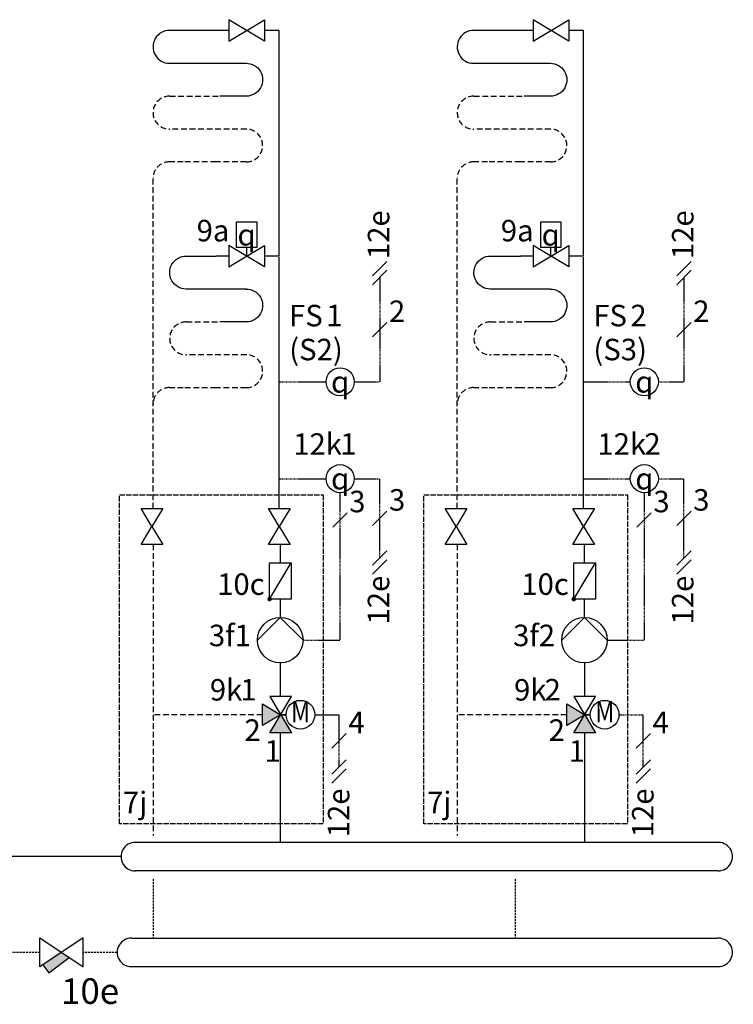
# Model space of a CAD drawing. Units: millimetres. Extents: x -7530 to 102509, y -13796 to 8248.
# Drawn here: x 88722 to 89121, y -10440 to -9890 of the extents above; entities that cross this region are included whole.
import ezdxf
from ezdxf.enums import TextEntityAlignment as Align

# ---------------------------------------------------------------- set-up
doc = ezdxf.new("R2010")
doc.units = ezdxf.units.MM
for name, pattern in [('AM_ISO02W050x2', [3.75, 3, -0.75]), ('DASHED', [0.75, 0.5, -0.25]), ('VERDECKT2', [4.7625, 3.175, -1.5875])]:
    doc.linetypes.add(name, pattern=pattern)
for name, color, linetype in [('VG_0_General', 7, 'Continuous'), ('VG_0_TEXT', 7, 'Continuous'), ('VG_H_FP', 1, 'Continuous'), ('VG_H_RP', 5, 'VERDECKT2'), ('VG_H_SYMBOL', 7, 'Continuous'), ('VG_H_TEXT', 7, 'Continuous'), ('VG_MCT', 7, 'Continuous'), ('VG_MCT_LINE_ELV', 7, 'DASHED'), ('VG_MCT_TEXT', 7, 'Continuous')]:
    doc.layers.add(name, color=color, linetype=linetype)
doc.styles.add('ROMANS', font='arial.ttf')
doc.styles.get("Standard").update_dxf_attribs({"font": 'arial.ttf'})

# ---------------------------------------------------------------- blocks, each defined once
blk = doc.blocks.new('distributor')
at = {"layer": 'VG_0_General'}
h = blk.add_hatch(color=256, dxfattribs=at)
h.dxf.hatch_style = 1
h.paths.add_polyline_path([(108.5, -52.9), (96.6, -44.9), (67, -64.6), (76.6, -77)])
for p, q in [((1121.6, 127.1), (211.7, 127.1)), ((1123.9, 82.6), (211.9, 82.5)), ((205.8, -22.6), (1121.6, -22.6)), ((206.3, -67.2), (1123.9, -67.1))]:
    blk.add_line(p, q, dxfattribs=at)
for centre, start, end in [((211.9, 104.8), 89.9245, 270.0755), ((1123.9, 104.9), 269.993, 95.9867), ((205.8, -44.9), 89.9245, 270.0755), ((1124, -44.8), 269.993, 95.9799)]:
    blk.add_arc(centre, 22.3, start, end, dxfattribs=at)
at = {"layer": 'VG_H_FP'}
blk.add_line((189.6, 104.8), (0, 104.8), dxfattribs=at)
at = {"layer": 'VG_H_RP'}
for p, q in [((239.6, 69.5), (239.6, -22.6)), ((806.3, 69.5), (806.3, -22.6)), ((62.6, -44.9), (0, -44.9)), ((183.5, -44.9), (130.5, -44.9))]:
    blk.add_line(p, q, dxfattribs=at)
at = {"layer": 'VG_H_SYMBOL'}
blk.add_lwpolyline([(130.5, -22.3), (62.6, -67.5), (62.6, -22.3), (130.5, -67.5)], close=True, dxfattribs=at)
blk.add_lwpolyline([(67, -64.6), (76.6, -77), (108.5, -52.9)], dxfattribs=at)
at = {"layer": 'VG_0_TEXT', "insert": (95.7, -85.4), "char_height": 40, "width": 79.101, "attachment_point": 1}
blk.add_mtext('10e', dxfattribs=at)

msp = doc.modelspace()

# ---------------------------------------------------------------- hatches: boundary and pattern name
at = {"layer": 'VG_H_SYMBOL'}
h = msp.add_hatch(color=256, dxfattribs=at)
edge = h.paths.add_edge_path()
edge.add_arc((88861.55, -10213.44), 1.01, 90, 270)
edge.add_arc((88861.55, -10213.44), 1.01, 270, 450)
h = msp.add_hatch(color=256, dxfattribs=at)
edge = h.paths.add_edge_path()
edge.add_arc((89031.55, -10213.44), 1.01, 90, 270)
edge.add_arc((89031.55, -10213.44), 1.01, 270, 450)
h = msp.add_hatch(color=256, dxfattribs=at)
h.dxf.hatch_style = 1
h.paths.add_polyline_path([(88873.72, -10288.14), (88861.62, -10288.14), (88867.67, -10278.05)])
h.paths.add_polyline_path([(88857.58, -10284.1), (88857.58, -10272), (88867.67, -10278.05)])
h = msp.add_hatch(color=256, dxfattribs=at)
h.dxf.hatch_style = 1
h.paths.add_polyline_path([(89043.72, -10288.14), (89031.62, -10288.14), (89037.67, -10278.05)])
h.paths.add_polyline_path([(89027.58, -10284.1), (89027.58, -10272), (89037.67, -10278.05)])

# ---------------------------------------------------------------- linework, layer by layer
at = {"layer": 'VG_0_General'}
for points in [[(88789.74, -10162.83), (88801.85, -10162.83), (88795.8, -10172.92), (88801.85, -10183), (88789.74, -10183), (88795.8, -10172.92)], [(88860.94, -10162.83), (88873.04, -10162.83), (88866.99, -10172.92), (88873.04, -10183), (88860.94, -10183), (88866.99, -10172.92)], [(88959.74, -10162.83), (88971.85, -10162.83), (88965.8, -10172.92), (88971.85, -10183), (88959.74, -10183), (88965.8, -10172.92)], [(89030.94, -10162.83), (89043.04, -10162.83), (89036.99, -10172.92), (89043.04, -10183), (89030.94, -10183), (89036.99, -10172.92)]]:
    msp.add_lwpolyline(points, close=True, dxfattribs=at)
at = {"layer": 'VG_H_FP'}
for p, q in [((88838.78, -9895.88), (88831.7, -9895.88)), ((88866.99, -9895.88), (88858.75, -9895.88)), ((88866.99, -10021.95), (88866.99, -9895.88)), ((89008.78, -9895.88), (89001.7, -9895.88)), ((89036.99, -9895.88), (89028.75, -9895.88)), ((89036.99, -10021.95), (89036.99, -9895.88)), ((88838.78, -10021.95), (88831.7, -10021.95)), ((88866.99, -10021.95), (88858.75, -10021.95)), ((88866.99, -10077.22), (88866.99, -10022.55)), ((89008.78, -10021.95), (89001.7, -10021.95)), ((89036.99, -10021.95), (89028.75, -10021.95)), ((89036.99, -10077.22), (89036.99, -10022.55)), ((88866.99, -10162.83), (88866.99, -10077.22)), ((89036.99, -10162.83), (89036.99, -10077.22)), ((88867.6, -10193.26), (88867.6, -10183)), ((89037.6, -10193.26), (89037.6, -10183)), ((88867.59, -10223.79), (88867.59, -10213.53)), ((89037.59, -10223.79), (89037.59, -10213.53)), ((88867.67, -10267.96), (88867.67, -10249.21)), ((89037.67, -10267.96), (89037.67, -10249.21)), ((88867.67, -10349.37), (88867.67, -10288.14)), ((89037.67, -10349.37), (89037.67, -10288.14))]:
    msp.add_line(p, q, dxfattribs=at)
for points in [[(88831.7, -9895.88), (88805.75, -9895.88, 1.007541), (88805.57, -9914.25), (88848.63, -9914.25)], [(89001.7, -9895.88), (88975.75, -9895.88, 1.007541), (88975.57, -9914.25), (89018.63, -9914.25)], [(88848.35, -9914.25, -1.007541), (88848.49, -9932.62), (88833.82, -9932.62)], [(89018.35, -9914.25, -1.007541), (89018.49, -9932.62), (89003.82, -9932.62)], [(88848.63, -10040.32), (88814.88, -10040.32, -1.007095), (88815.06, -10021.95), (88831.7, -10021.95)], [(89018.63, -10040.32), (88984.88, -10040.32, -1.007095), (88985.06, -10021.95), (89001.7, -10021.95)], [(88848.35, -10040.32, -1.007541), (88848.49, -10058.69), (88833.82, -10058.69)], [(89018.35, -10040.32, -1.007541), (89018.49, -10058.69), (89003.82, -10058.69)]]:
    msp.add_lwpolyline(points, format="xyb", dxfattribs=at)
at = {"layer": 'VG_H_RP'}
for p, q in [((88813.33, -9969.35), (88805.43, -9969.35)), ((88831.7, -9969.35), (88813.33, -9969.35)), ((88848.49, -9969.35), (88831.7, -9969.35)), ((88983.33, -9969.35), (88975.43, -9969.35)), ((89001.7, -9969.35), (88983.33, -9969.35)), ((89018.49, -9969.35), (89001.7, -9969.35)), ((88796.41, -10162.83), (88796.41, -9978.47)), ((88966.41, -10162.83), (88966.41, -9978.47)), ((88813.33, -10095.42), (88805.43, -10095.42)), ((88831.7, -10095.42), (88813.33, -10095.42)), ((88848.49, -10095.42), (88831.7, -10095.42)), ((88983.33, -10095.42), (88975.43, -10095.42)), ((89001.7, -10095.42), (88983.33, -10095.42)), ((89018.49, -10095.42), (89001.7, -10095.42)), ((88796.4, -10183), (88796.4, -10278.05)), ((88966.4, -10183), (88966.4, -10278.05)), ((88857.58, -10278.05), (88796.4, -10278.05)), ((88796.4, -10278.05), (88796.4, -10345.55)), ((89027.58, -10278.05), (88966.4, -10278.05)), ((88966.4, -10278.05), (88966.4, -10345.55))]:
    msp.add_line(p, q, dxfattribs=at)
for points in [[(88848.63, -9950.98), (88805.57, -9950.98, -1.007541), (88805.75, -9932.62), (88833.82, -9932.62)], [(89018.63, -9950.98), (88975.57, -9950.98, -1.007541), (88975.75, -9932.62), (89003.82, -9932.62)], [(88848.63, -10077.06), (88814.88, -10077.05, -1.007833), (88815.07, -10058.69), (88833.82, -10058.69)], [(89018.63, -10077.06), (88984.88, -10077.05, -1.007833), (88985.07, -10058.69), (89003.82, -10058.69)]]:
    msp.add_lwpolyline(points, format="xyb", dxfattribs=at)
for centre, start, end in [((88848.49, -9960.17), 269.9968, 90.8577), ((89018.49, -9960.17), 269.9968, 90.8577), ((88805.59, -9978.47), 88.9885, 180), ((88975.59, -9978.47), 88.9885, 180), ((88848.49, -10086.24), 269.9968, 90.8577), ((89018.49, -10086.24), 269.9968, 90.8577), ((88805.59, -10104.54), 88.9885, 180), ((88975.59, -10104.54), 88.9885, 180)]:
    msp.add_arc(centre, 9.18, start, end, dxfattribs=at)
at = {"layer": 'VG_H_SYMBOL', "color": 0, "linetype": 'Continuous'}
for p, q in [((88848.76, -10021.95), (88848.76, -10016.96)), ((89018.76, -10021.95), (89018.76, -10016.96)), ((88870.77, -10278.05), (88867.67, -10278.05)), ((89040.77, -10278.05), (89037.67, -10278.05))]:
    msp.add_line(p, q, dxfattribs=at)
at = {"layer": 'VG_H_SYMBOL', "linetype": 'Continuous'}
for p, q in [((88861.55, -10213.44), (88873.65, -10193.26)), ((89031.55, -10213.44), (89043.65, -10193.26))]:
    msp.add_line(p, q, dxfattribs=at)
at = {"layer": 'VG_H_SYMBOL'}
for p, q in [((88867.67, -10278.05), (88870.77, -10278.05)), ((89037.67, -10278.05), (89040.77, -10278.05))]:
    msp.add_line(p, q, dxfattribs=at)
at = {"layer": 'VG_H_SYMBOL', "color": 0, "linetype": 'Continuous'}
for points in [[(88838.78, -9901.87), (88858.75, -9889.89), (88858.75, -9901.87), (88838.78, -9889.89)], [(89008.78, -9901.87), (89028.75, -9889.89), (89028.75, -9901.87), (89008.78, -9889.89)], [(88838.78, -10027.95), (88858.75, -10015.96), (88858.75, -10027.95), (88838.78, -10015.96)], [(89008.78, -10027.95), (89028.75, -10015.96), (89028.75, -10027.95), (89008.78, -10015.96)], [(88867.67, -10278.05), (88857.58, -10284.1), (88857.58, -10272)], [(88861.62, -10288.14), (88873.72, -10267.96), (88861.62, -10267.96), (88873.72, -10288.14)], [(89037.67, -10278.05), (89027.58, -10284.1), (89027.58, -10272)], [(89031.62, -10288.14), (89043.72, -10267.96), (89031.62, -10267.96), (89043.72, -10288.14)]]:
    msp.add_lwpolyline(points, close=True, dxfattribs=at)
for points in [[(88854.55, -10016.96), (88854.55, -10002.98), (88842.93, -10002.98), (88842.96, -10016.96), (88854.58, -10016.96)], [(89024.55, -10016.96), (89024.55, -10002.98), (89012.93, -10002.98), (89012.96, -10016.96), (89024.58, -10016.96)], [(88854.81, -10236.41), (88867.52, -10223.7), (88880.23, -10236.41)], [(89024.81, -10236.41), (89037.52, -10223.7), (89050.23, -10236.41)]]:
    msp.add_lwpolyline(points, dxfattribs=at)
at = {"layer": 'VG_H_SYMBOL', "linetype": 'Continuous'}
for points in [[(88873.65, -10213.44), (88861.55, -10213.44), (88861.55, -10193.26), (88873.65, -10193.26)], [(89043.65, -10213.44), (89031.55, -10213.44), (89031.55, -10193.26), (89043.65, -10193.26)]]:
    msp.add_lwpolyline(points, close=True, dxfattribs=at)
at = {"layer": 'VG_H_SYMBOL'}
for centre, radius in [((88900.99, -10092.14), 7.85), ((89070.99, -10092.14), 7.85), ((88900.99, -10146.23), 7.85), ((89070.99, -10146.23), 7.85), ((88878.79, -10278.05), 8.02), ((89048.79, -10278.05), 8.02)]:
    msp.add_circle(centre, radius, dxfattribs=at)
at = {"layer": 'VG_H_SYMBOL', "color": 0, "linetype": 'Continuous'}
for centre in [(88867.52, -10236.41), (89037.52, -10236.41)]:
    msp.add_circle(centre, 12.71, dxfattribs=at)
at = {"layer": 'VG_H_SYMBOL', "linetype": 'Continuous'}
for centre, start, end in [((88861.55, -10213.44), 90, 270), ((88861.55, -10213.44), 270, 90), ((89031.55, -10213.44), 90, 270), ((89031.55, -10213.44), 270, 90)]:
    msp.add_arc(centre, 1.01, start, end, dxfattribs=at)
at = {"layer": 'VG_MCT', "color": 251, "linetype": 'AM_ISO02W050x2'}
for points in [[(88777.69, -10339.02), (88777.69, -10155.18), (88891.5, -10155.18), (88891.5, -10339.02)], [(88947.69, -10339.02), (88947.69, -10155.18), (89061.5, -10155.18), (89061.5, -10339.02)]]:
    msp.add_lwpolyline(points, close=True, dxfattribs=at)
at = {"layer": 'VG_MCT_LINE_ELV'}
for p, q in [((88923.09, -10033.87), (88923.09, -10092.14)), ((89093.09, -10033.87), (89093.09, -10092.14)), ((88866.99, -10092.14), (88893.14, -10092.14)), ((88908.83, -10092.14), (88923.09, -10092.14)), ((89036.99, -10092.14), (89063.14, -10092.14)), ((89078.83, -10092.14), (89093.09, -10092.14)), ((88866.99, -10146.23), (88893.14, -10146.23)), ((88908.83, -10146.23), (88923.09, -10146.23)), ((88923.09, -10190.5), (88923.09, -10146.23)), ((89036.99, -10146.23), (89063.14, -10146.23)), ((89078.83, -10146.23), (89093.09, -10146.23)), ((89093.09, -10190.5), (89093.09, -10146.23)), ((88900.83, -10153.97), (88900.83, -10236.4)), ((89070.83, -10153.97), (89070.83, -10236.4)), ((88880.23, -10236.4), (88900.83, -10236.4)), ((89050.23, -10236.4), (89070.83, -10236.4)), ((88886.81, -10278.05), (88900.38, -10278.05)), ((88900.38, -10307.29), (88900.38, -10278.05)), ((89056.81, -10278.05), (89070.38, -10278.05)), ((89070.38, -10307.29), (89070.38, -10278.05))]:
    msp.add_line(p, q, dxfattribs=at)
at = {"layer": 'VG_MCT_TEXT', "color": 7}
for p, q in [((88927.12, -10024.85), (88919.07, -10032.9)), ((88927.12, -10029.85), (88919.07, -10037.9)), ((89097.12, -10024.85), (89089.07, -10032.9)), ((89097.12, -10029.85), (89089.07, -10037.9)), ((88927.12, -10058.98), (88919.07, -10067.03)), ((89097.12, -10058.98), (89089.07, -10067.03)), ((88896.81, -10173.29), (88904.86, -10165.24)), ((88927.12, -10164.34), (88919.07, -10172.39)), ((89066.81, -10173.29), (89074.86, -10165.24)), ((89097.12, -10164.34), (89089.07, -10172.39)), ((88919.07, -10194.52), (88927.12, -10186.47)), ((89089.07, -10194.52), (89097.12, -10186.47)), ((88919.07, -10199.52), (88927.12, -10191.47)), ((89089.07, -10199.52), (89097.12, -10191.47)), ((88904.4, -10288.64), (88896.35, -10296.69)), ((89074.4, -10288.64), (89066.35, -10296.69)), ((88896.35, -10311.31), (88904.4, -10303.26)), ((89066.35, -10311.31), (89074.4, -10303.26)), ((88896.35, -10316.31), (88904.4, -10308.26)), ((89066.35, -10316.31), (89074.4, -10308.26))]:
    msp.add_line(p, q, dxfattribs=at)

# ---------------------------------------------------------------- block references
at = {"layer": 'VG_0_General', "xscale": 0.3571960840249722, "yscale": 0.3571960840249722, "zscale": 0.3571960840249722}
msp.add_blockref('distributor', (88710.82, -10394.77), dxfattribs=at)

# ---------------------------------------------------------------- texts
at = {"layer": 'VG_0_TEXT'}
for p in [(88928.44, -10023.6), (89098.44, -10023.6), (88928.42, -10227.67), (89098.42, -10227.67), (88906.1, -10346.51), (89076.1, -10346.51)]:
    msp.add_text('12e', height=12, rotation=90, dxfattribs=at).set_placement(p)
for s, p in [('FS ', (88872.48, -10061.15)), ('FS ', (89042.48, -10061.15)), ('9k', (88828.18, -10270.16)), ('9k', (88998.18, -10270.16))]:
    msp.add_text(s, height=12, dxfattribs=at).set_placement(p)
at = {"layer": 'VG_H_TEXT', "color": 0, "linetype": 'Continuous', "style": 'ROMANS', "width": 0.8}
for p in [(88878.85, -10277.92), (89048.85, -10277.92)]:
    msp.add_text('M', height=12, dxfattribs=at).set_placement(p, align=Align.MIDDLE)
at = {"layer": 'VG_MCT_TEXT'}
for s, p in [('9a', (88820.79, -10013.69)), ('9a', (88990.79, -10013.69)), ('2', (88928.29, -10058.73)), ('2', (89098.29, -10058.73)), ('12k', (88874.78, -10132.89)), ('12k', (89044.78, -10132.89)), ('3', (88906.03, -10165)), ('3', (88928.29, -10164.09)), ('3', (89076.03, -10165)), ('3', (89098.29, -10164.09)), ('10c', (88832.25, -10211.14)), ('10c', (89002.25, -10211.14)), ('3f', (88827.64, -10239.79)), ('3f', (88997.64, -10239.79)), ('4', (88905.57, -10288.4)), ('4', (89075.57, -10288.4)), ('2', (88847.52, -10292.66)), ('2', (89017.52, -10292.66)), ('1', (88858.74, -10304.33)), ('1', (89028.74, -10304.33)), ('7j', (88779.56, -10333.06)), ('7j', (88949.56, -10333.06))]:
    msp.add_text(s, height=12, dxfattribs=at).set_placement(p)
at = {"layer": 'VG_MCT_TEXT', "char_height": 12, "width": 22.6305, "attachment_point": 5}
for insert in [(88848.69, -10010.03), (89018.69, -10010.03), (88900.99, -10092.14), (89070.99, -10092.14), (88900.99, -10146.23), (89070.99, -10146.23)]:
    msp.add_mtext('{\\Fgreekc|c0;q}', dxfattribs=dict(at, insert=insert))
at = {"layer": 'VG_MCT_TEXT'}
for tag, p, s in [('1', (88893.19, -10061.11), '#################'), ('2', (89063.19, -10061.11), '#################'), ('(S2)', (88872.53, -10080.11), '(S2)'), ('(S3)', (89042.53, -10080.11), '(S2)'), ('1', (88901.03, -10132.84), '#################'), ('2', (89071.03, -10132.84), '#################'), ('1', (88842, -10239.79), '#################'), ('2', (89012, -10239.79), '#################'), ('1', (88845.25, -10270.09), '#################'), ('2', (89015.25, -10270.09), '#################')]:
    msp.add_attdef(tag, p, s, height=12, dxfattribs=at)

doc.saveas('drawing.dxf')
